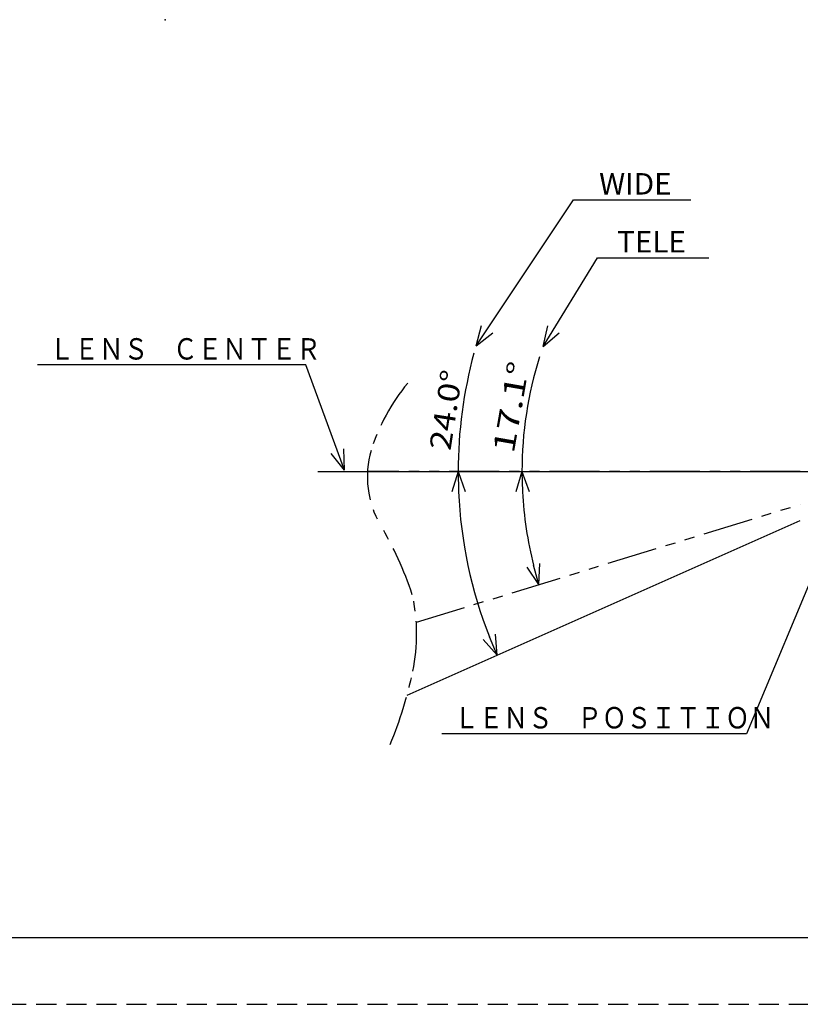
# Model space of a CAD drawing. Extents: x -160 to 260, y -172 to 127.
# Drawn here: x 31 to 148, y -170 to -23 of the extents above; entities that cross this region are included whole.
import ezdxf

# ---------------------------------------------------------------- set-up
doc = ezdxf.new("R2010")
doc.units = 0
for name, pattern in [('CENTER', [12, 7.5, -1.5, 1.5, -1.5]), ('HIDDEN', [4.5, 3, -1.5]), ('PHANTOM', [15, 7.5, -1.5, 1.5, -1.5, 1.5, -1.5])]:
    doc.linetypes.add(name, pattern=pattern)
doc.layers.get('0').update_dxf_attribs({"linetype": 'CONTINUOUS'})
doc.layers.get('DEFPOINTS').update_dxf_attribs({"linetype": 'CONTINUOUS'})
doc.layers.add('6', color=7, linetype='CONTINUOUS')
doc.styles.get("Standard").update_dxf_attribs({"font": 'txt', "bigfont": 'BIGFONT'})
doc.dimstyles.new('DIMSTYLE', dxfattribs={"dimtxt": 3.2, "dimasz": 1, "dimexe": 2.54, "dimexo": 1, "dimgap": 1.6, "dimtad": 0, "dimzin": 0, "dimblk": 'OPEN30', "dimblk1": 'OPEN30', "dimblk2": 'OPEN30', "dimsah": 1, "dimcen": 0.09, "dimazin": 3, "dimtfac": 1, "dimtofl": 0, "dimtmove": 0, "dimatfit": 3})

# ---------------------------------------------------------------- blocks, each defined once
blk = doc.blocks.new('KOZU0003')
at = {"color": 7, "linetype": 'CONTINUOUS'}
for p, q in [((0, 0), (-16.24, -38.86)), ((0, 0), (-2.08, -2.38)), ((0, 0), (-0.23, -3.15)), ((-16.24, -38.86), (-61.76, -38.86))]:
    blk.add_line(p, q, dxfattribs=at)
at = {"color": 7, "linetype": 'CONTINUOUS', "width": 0.843501}
blk.add_text('ＬＥＮＳ\u3000ＰＯＳＩＴＩＯＮ', height=3.2, dxfattribs=at).set_placement((-59.93, -38.06))
blk = doc.blocks.new('KOZU0008')
at = {"color": 4, "linetype": 'CONTINUOUS'}
for p, q in [((0, 0), (8.14, 13.26)), ((8.14, 13.26), (24.81, 13.26)), ((0, 0), (0.72, 3.08)), ((0, 0), (2.42, 2.03))]:
    blk.add_line(p, q, dxfattribs=at)
at = {"color": 4, "linetype": 'CONTINUOUS', "width": 1.013011}
blk.add_text('TELE', height=3.2, dxfattribs=at).set_placement((11.09, 14.06))
blk = doc.blocks.new('KOZU0009')
at = {"color": 5, "linetype": 'CONTINUOUS'}
for p, q in [((0, 0), (14.58, 21.84)), ((14.58, 21.84), (32.11, 21.84)), ((0, 0), (0.83, 3.05)), ((0, 0), (2.5, 1.94))]:
    blk.add_line(p, q, dxfattribs=at)
at = {"color": 5, "linetype": 'CONTINUOUS', "width": 1.013011}
blk.add_text('WIDE', height=3.2, dxfattribs=at).set_placement((18.4, 22.64))
blk = doc.blocks.new('KOZU0011')
at = {"color": 7, "linetype": 'CONTINUOUS'}
for p, q in [((-5.78, 15.71), (-45.9, 15.71)), ((0, 0), (-5.78, 15.71)), ((0, 0), (-0.1, 3.16)), ((0, 0), (-1.97, 2.47))]:
    blk.add_line(p, q, dxfattribs=at)
at = {"color": 7, "linetype": 'CONTINUOUS', "width": 0.844095}
blk.add_text('ＬＥＮＳ\u3000ＣＥＮＴＥＲ', height=3.2, dxfattribs=at).set_placement((-44.07, 16.51))
blk = doc.blocks.new('_OPEN30')
at = {"color": 0, "linetype": 'BYBLOCK'}
for q in [(-3, 1), (-3, -1), (-3, 0)]:
    blk.add_line((0, 0), q, dxfattribs=at)
blk = doc.blocks.new('*D11')
at = {"color": 7, "linetype": 'CONTINUOUS'}
blk.add_line((76.58, -90.36), (97.83, -90.36), dxfattribs=at)
for start, end in [(164.8162, 180), (182.5433, 201.427)]:
    blk.add_arc((164.15, -90.36), 67.59, start, end, dxfattribs=at)
at = {"layer": 'DEFPOINTS', "color": 7, "linetype": 'CONTINUOUS'}
for p in [(75.58, -90.36), (96.56, -90.36), (37.89, -146.5)]:
    blk.add_point(p, dxfattribs=at)
at = {"color": 7, "linetype": 'CONTINUOUS'}
for p, rotation in [((96.56, -90.36), 91.27163236717406), ((102.39, -117.82), 292.6986055632015)]:
    blk.add_blockref('_OPEN30', p, dxfattribs=dict(at, rotation=rotation))
at = {"color": 7, "linetype": 'CONTINUOUS', "width": 1.190499}
blk.add_text('24.0%%D', height=3.2, rotation=81.2, dxfattribs=at).set_placement((95.41, -87.33))
blk = doc.blocks.new('*D12')
at = {"color": 7, "linetype": 'CONTINUOUS'}
for start, end in [(162.6375, 180), (182.9869, 194.0875)]:
    blk.add_arc((163.65, -90.36), 57.55, start, end, dxfattribs=at)
at = {"layer": 'DEFPOINTS', "color": 7, "linetype": 'CONTINUOUS'}
for p in [(75.58, -90.36), (106.1, -90.36), (31.77, -130.87)]:
    blk.add_point(p, dxfattribs=at)
at = {"color": 7, "linetype": 'CONTINUOUS'}
for p, rotation in [((106.1, -90.36), 91.4934299218119), ((108.63, -107.26), 285.5809127195623)]:
    blk.add_blockref('_OPEN30', p, dxfattribs=dict(at, rotation=rotation))
at = {"color": 7, "linetype": 'CONTINUOUS', "width": 1.362536}
blk.add_text('17.1%%D', height=3.2, rotation=80.1, dxfattribs=at).set_placement((104.87, -87.76))

msp = doc.modelspace()

# ---------------------------------------------------------------- linework, layer by layer
at = {"color": 7, "linetype": 'CENTER'}
msp.add_line((75.585, -90.359), (211.919, -90.359), dxfattribs=at)
at = {"color": 7, "linetype": 'CONTINUOUS'}
msp.add_line((83.005, -90.359), (147.714, -90.359), dxfattribs=at)
at = {"color": 4, "linetype": 'PHANTOM'}
for p, q in [((147.714, -90.359), (83.005, -90.359)), ((90.325, -112.88), (147.714, -95.253))]:
    msp.add_line(p, q, dxfattribs=at)
at = {"color": 5, "linetype": 'CONTINUOUS'}
msp.add_line((88.938, -123.799), (147.714, -97.667), dxfattribs=at)
at = {"color": 7, "linetype": 'PHANTOM'}
msp.add_lwpolyline([(89.02, -77.137, 0.0976235), (83.561, -87.189, 0.2070542), (84.935, -98.316, -0.0534328), (89.716, -108.757, -0.1075828), (89.78, -120.181, -0.050115), (86.385, -131.162)], format="xyb", dxfattribs=at)
at = {"color": 7, "linetype": 'CONTINUOUS'}
for p in [(52.779, -22.794), (83.005, -90.359)]:
    msp.add_point(p, dxfattribs=at)
at = {"layer": '6', "color": 7, "linetype": 'CONTINUOUS'}
msp.add_line((-135, -160), (250, -160), dxfattribs=at)
at = {"layer": '6', "color": 7, "linetype": 'HIDDEN'}
msp.add_line((-160, -170), (260, -170), dxfattribs=at)

# ---------------------------------------------------------------- block references
at = {"color": 5, "linetype": 'CONTINUOUS'}
msp.add_blockref('KOZU0009', (99.242, -71.574), dxfattribs=at)
at = {"color": 4, "linetype": 'CONTINUOUS'}
msp.add_blockref('KOZU0008', (109.25, -71.658), dxfattribs=at)
at = {"color": 7, "linetype": 'CONTINUOUS'}
for name, p in [('KOZU0011', (79.569, -90.12)), ('KOZU0003', (155.893, -90.698))]:
    msp.add_blockref(name, p, dxfattribs=at)

# ---------------------------------------------------------------- dimensions: what is measured, and where the dimension line sits
for base, center, p2, override, picture, middle in [((106.733, -98.903), (163.65, -90.359), (31.77, -130.865), {"dimgap": 0, "dimtad": 1, "dimse1": 1, "dimse2": 1, "dimtofl": 1}, '*D12', (106.952, -80.467)), ((98.034, -104.394), (164.151, -90.359), (37.889, -146.496), {"dimgap": 0, "dimtad": 1, "dimse2": 1, "dimtofl": 1}, '*D11', (97.359, -79.999))]:
    dim = msp.add_angular_dim_3p(base=base, center=center, p1=(75.585, -90.359), p2=p2, dimstyle='DIMSTYLE', override=override, dxfattribs=at)
    dim.commit()
    dim.dimension.update_dxf_attribs({"geometry": picture, "text_midpoint": middle})

doc.saveas('drawing.dxf')
